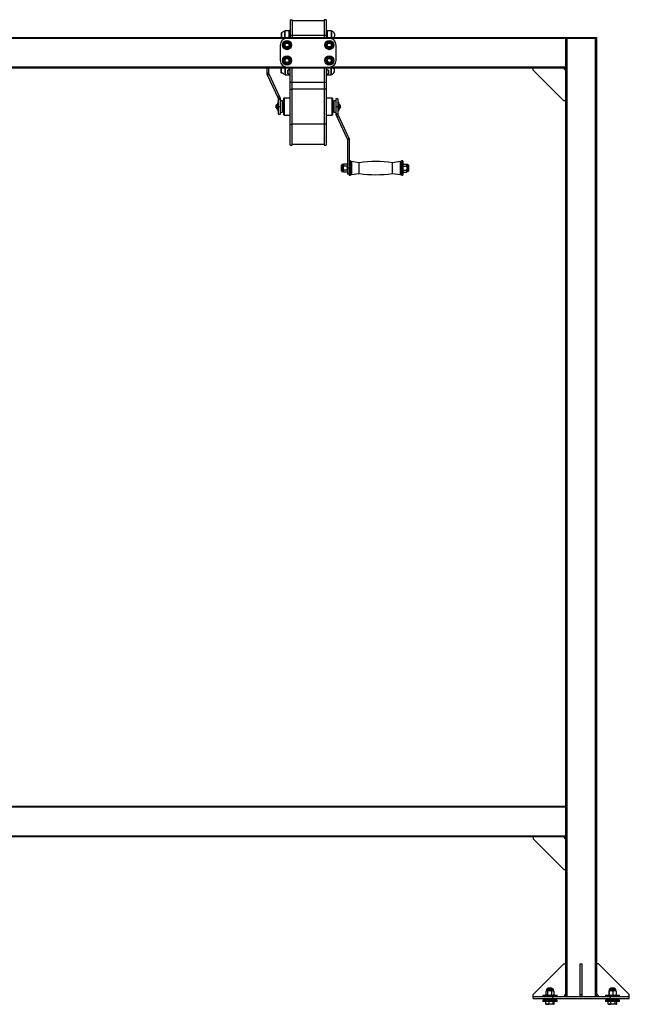
# Model space of a CAD drawing. Units: millimetres. Extents: x -1585 to 1585, y -15 to 2546.
# Drawn here: x 0 to 1585, y -15 to 2546 of the extents above; entities that cross this region are included whole.
import ezdxf

# ---------------------------------------------------------------- set-up
doc = ezdxf.new("R2010")
doc.units = ezdxf.units.MM

msp = doc.modelspace()

# ---------------------------------------------------------------- linework, layer by layer
at = {"color": 7, "linetype": 'Continuous', "lineweight": 25}
for p, q in [((703, 2546), (703, 2500)), ((703, 2546), (708, 2546)), ((708, 2546), (708, 2500)), ((708, 2544), (792, 2544)), ((797, 2546), (792, 2546)), ((792, 2546), (792, 2500)), ((797, 2546), (797, 2500)), ((680.5, 2512), (679.5, 2511)), ((679.5, 2511), (679.5, 2501)), ((682.4, 2512), (680.5, 2512)), ((680.5, 2512), (680.5, 2500)), ((689.5, 2517.2), (689, 2516.4)), ((700.5, 2517.2), (689.5, 2517.2)), ((689.5, 2517.2), (689.5, 2500)), ((703, 2518), (700.5, 2518)), ((700.5, 2500), (700.5, 2518)), ((799.5, 2518), (797, 2518)), ((799.5, 2518), (799.5, 2500)), ((810.5, 2517.2), (799.5, 2517.2)), ((811, 2516.4), (810.5, 2517.2)), ((810.5, 2500), (810.5, 2517.2)), ((-1500, 2500), (1500, 2500)), ((679.5, 2501), (680.5, 2500)), ((805, 2497.5), (695, 2497.5)), ((703, 2506), (797, 2506)), ((1500, 2497), (809.2, 2497)), ((1420, 5), (1420, 2497)), ((1500, 2500), (1500, 5)), ((677.5, 2480), (677.5, 2440)), ((822.5, 2440), (822.5, 2480)), ((1420, 2420), (-1420, 2420)), ((643, 2406.1), (643, 2420)), ((648, 2406.1), (648, 2420)), ((680, 2420), (679, 2419)), ((679, 2419), (679, 2409)), ((679, 2409), (680, 2408)), ((680, 2420), (680, 2408)), ((680, 2408), (682.9, 2408)), ((690, 2420), (690, 2402.8)), ((695, 2422.5), (805, 2422.5)), ((697, 2405.1), (697, 2414.5)), ((703, 2414.8), (697.3, 2414.8)), ((701, 2414.8), (701, 2420)), ((703, 2220), (703, 2420)), ((708, 2220), (708, 2420)), ((792, 2420), (792, 2220)), ((797, 2420), (797, 2220)), ((802.7, 2414.8), (797, 2414.8)), ((799, 2414.8), (799, 2420)), ((803, 2414.5), (803, 2405.1)), ((810, 2402.8), (810, 2420)), ((1335, 2415), (1335, 2420)), ((1415, 2335), (1335, 2415)), ((648, 2406.1), (643, 2406.1)), ((648.5, 2404), (643.9, 2401.9)), ((672.5, 2340.6), (643.9, 2401.9)), ((677.1, 2342.7), (648.5, 2404)), ((689.5, 2403.6), (690, 2402.8)), ((690, 2402.8), (701, 2402.8)), ((697.3, 2404.8), (703, 2404.8)), ((701, 2402.8), (701, 2404.8)), ((701, 2402.8), (703, 2402.8)), ((703, 2383.6), (797, 2383.6)), ((797, 2404.8), (802.7, 2404.8)), ((797, 2402.8), (799, 2402.8)), ((799, 2402.8), (799, 2404.8)), ((799, 2402.8), (810, 2402.8)), ((810, 2402.8), (810.5, 2403.6)), ((703, 2365.4), (708, 2365.4)), ((708, 2366.3), (792, 2366.3)), ((797, 2365.4), (792, 2365.4)), ((670.6, 2344.7), (675.1, 2346.9)), ((673, 2332), (671, 2332)), ((671, 2332), (671, 2308)), ((672.5, 2340.6), (677.1, 2342.7)), ((677.8, 2340.6), (672.9, 2339.6)), ((673, 2300), (673, 2338.5)), ((678, 2338.5), (673, 2338.5)), ((678, 2300), (678, 2338.5)), ((683, 2335), (678, 2335)), ((683, 2305), (683, 2335)), ((687, 2332.5), (683, 2332.5)), ((687.5, 2342), (687, 2341.5)), ((687, 2298.5), (687, 2341.5)), ((703, 2342), (687.5, 2342)), ((687.5, 2342), (687.5, 2298)), ((812.5, 2342), (797, 2342)), ((813, 2341.5), (812.5, 2342)), ((812.5, 2298), (812.5, 2342)), ((813, 2341.5), (813, 2298.5)), ((817, 2332.5), (813, 2332.5)), ((822, 2335), (817, 2335)), ((817, 2335), (817, 2305)), ((827, 2340), (822, 2340)), ((822, 2340), (822, 2301.5)), ((827, 2340), (827, 2301.5)), ((829, 2332), (827, 2332)), ((829, 2332), (829, 2308)), ((1420, 2335), (1415, 2335)), ((666.6, 2316.5), (666.6, 2323.5)), ((671, 2327), (670.6, 2327)), ((670.6, 2313), (670.6, 2327)), ((670.6, 2313), (671, 2313)), ((671, 2308), (673, 2308)), ((673, 2320.6), (678, 2320.6)), ((683, 2307.5), (687, 2307.5)), ((813, 2307.5), (817, 2307.5)), ((827, 2319.4), (822, 2319.4)), ((827, 2308), (829, 2308)), ((829.4, 2327), (829, 2327)), ((829, 2313), (829.4, 2313)), ((829.4, 2327), (829.4, 2313)), ((833.4, 2323.5), (833.4, 2316.5)), ((673, 2300), (678, 2300)), ((678, 2305), (683, 2305)), ((687, 2298.5), (687.5, 2298)), ((687.5, 2298), (703, 2298)), ((797, 2298), (812.5, 2298)), ((812.5, 2298), (813, 2298.5)), ((817, 2305), (822, 2305)), ((822, 2301.5), (827, 2301.5)), ((822.2, 2299.4), (827.1, 2300.4)), ((827.5, 2299.4), (822.9, 2297.3)), ((822.9, 2297.3), (851.5, 2236)), ((829.4, 2295.3), (824.9, 2293.1)), ((827.5, 2299.4), (856.1, 2238.1)), ((703, 2274.4), (708, 2274.4)), ((708, 2275.3), (792, 2275.3)), ((797, 2274.4), (792, 2274.4)), ((851.5, 2236), (856.1, 2238.1)), ((852, 2233.9), (857, 2233.9)), ((852, 2233.9), (852, 2145)), ((857, 2233.9), (857, 2141.5)), ((703, 2220), (708, 2220)), ((708, 2222), (792, 2222)), ((792, 2220), (797, 2220)), ((860, 2178.5), (857, 2178.5)), ((860, 2178.5), (860, 2141.5)), ((996, 2178.5), (993, 2178.5)), ((993, 2178.5), (993, 2141.5)), ((996, 2178.5), (996, 2141.5)), ((837.1, 2152.5), (837.1, 2167.5)), ((841.6, 2169), (838.6, 2169)), ((842.4, 2170.4), (841.6, 2169)), ((841.6, 2151), (841.6, 2169)), ((851.2, 2170.4), (842.4, 2170.4)), ((851.2, 2165.2), (842.4, 2165.2)), ((851.2, 2154.8), (842.4, 2154.8)), ((852, 2169), (851.2, 2170.4)), ((857, 2159.5), (852, 2159.5)), ((883, 2174), (862.3, 2177.1)), ((883, 2146), (883, 2174)), ((989.7, 2177.1), (969, 2174)), ((969, 2146), (969, 2174)), ((992, 2175.2), (992, 2144.8)), ((993, 2169), (992, 2170)), ((996.8, 2170.4), (996, 2169)), ((996.8, 2170.4), (1005.6, 2170.4)), ((996.8, 2165.2), (1005.6, 2165.2)), ((996.8, 2154.8), (1005.6, 2154.8)), ((1006.4, 2169), (1005.6, 2170.4)), ((1009.4, 2169), (1006.4, 2169)), ((1006.4, 2169), (1006.4, 2151)), ((1010.9, 2167.5), (1010.9, 2152.5)), ((838.6, 2151), (841.6, 2151)), ((841.6, 2151), (842.4, 2149.6)), ((851.2, 2149.6), (842.4, 2149.6)), ((851.2, 2149.6), (852, 2151)), ((852, 2145), (857, 2145)), ((857, 2141.5), (860, 2141.5)), ((862.3, 2142.9), (883, 2146)), ((969, 2146), (989.7, 2142.9)), ((992, 2150), (993, 2151)), ((993, 2141.5), (996, 2141.5)), ((996, 2151), (996.8, 2149.6)), ((996.8, 2149.6), (1005.6, 2149.6)), ((1005.6, 2149.6), (1006.4, 2151)), ((1006.4, 2151), (1009.4, 2151)), ((-1420, 500), (1420, 500)), ((1420, 497), (-1420, 497)), ((-1420, 423), (1420, 423)), ((1420, 420), (-1420, 420)), ((1335, 420), (1335, 415)), ((1335, 415), (1415, 335)), ((1415, 335), (1420, 335)), ((1335, 10), (1415, 90)), ((1415, 90), (1420, 90)), ((1457.5, 5), (1457.5, 90)), ((1457.5, 90), (1462.5, 90)), ((1462.5, 5), (1462.5, 90)), ((1505, 90), (1500, 90)), ((1585, 10), (1505, 90)), ((1374.3, 27), (1372.7, 25.4)), ((1374.3, 27), (1383.1, 27)), ((1384.7, 25.4), (1383.1, 27)), ((1536.9, 27), (1535.3, 25.4)), ((1536.9, 27), (1545.7, 27)), ((1547.3, 25.4), (1545.7, 27)), ((1335, 0), (1335, 10)), ((1335, 5), (1585, 5)), ((1335, 0), (1585, 0)), ((1360.2, 8), (1360.2, 5)), ((1360.2, 8), (1397.2, 8)), ((1368.4, 18.8), (1368.4, 9.2)), ((1369.7, 19.6), (1369, 19.2)), ((1369, 8.8), (1370.4, 8)), ((1369.7, 23.6), (1369.7, 19.6)), ((1387.7, 19.6), (1369.7, 19.6)), ((1370.2, 24.1), (1387.1, 24.1)), ((1372.1, 18.8), (1372.1, 9.2)), ((1372.7, 25.4), (1372.7, 24.1)), ((1384.7, 25.4), (1372.7, 25.4)), ((1372.7, 0), (1372.7, -5)), ((1382.4, 18.8), (1382.4, 9.2)), ((1384.7, 24.1), (1384.7, 25.4)), ((1384.7, -5), (1384.7, 0)), ((1385, 5), (1385, 0)), ((1387, 8), (1388.3, 8.8)), ((1387.7, 19.6), (1387.7, 23.6)), ((1388.3, 19.2), (1387.7, 19.6)), ((1388.9, 18.8), (1388.9, 9.2)), ((1397.2, 5), (1397.2, 8)), ((1457.5, 10), (1462.5, 10)), ((1522.8, 8), (1522.8, 5)), ((1522.8, 8), (1559.8, 8)), ((1531.8, 18.8), (1531.8, 9.2)), ((1532.2, 8.4), (1533, 8)), ((1532.3, 23.6), (1532.3, 19.6)), ((1550.3, 19.6), (1532.4, 19.6)), ((1532.9, 24.1), (1549.8, 24.1)), ((1533, 18.8), (1533, 9.2)), ((1535, 5), (1535, 0)), ((1535.3, 25.4), (1535.3, 24.1)), ((1547.3, 25.4), (1535.3, 25.4)), ((1535.3, 0), (1535.3, -5)), ((1542.6, 18.8), (1542.6, 9.2)), ((1547.3, 24.1), (1547.3, 25.4)), ((1547.3, -5), (1547.3, 0)), ((1549.6, 8), (1550.4, 8.4)), ((1550.3, 19.6), (1550.3, 23.6)), ((1550.9, 18.8), (1550.9, 9.2)), ((1559.8, 5), (1559.8, 8)), ((1585, 0), (1585, 10)), ((1360.2, -5), (1360.2, -8)), ((1397.2, -5), (1360.2, -5)), ((1397.2, -8), (1360.2, -8)), ((1367.8, -14.7), (1367.8, -8)), ((1368.3, -15), (1369, -15.2)), ((1368.4, -14.7), (1368.4, -8)), ((1368.4, -14.7), (1369.1, -15.2)), ((1369, -15.2), (1369.7, -15.5)), ((1387.7, -15.5), (1369.7, -15.5)), ((1376.9, -14.7), (1376.9, -8)), ((1387.2, -14.7), (1387.2, -8)), ((1387.7, -15.5), (1388.3, -15.2)), ((1388.6, -15.2), (1389, -15)), ((1389.6, -14.7), (1388.7, -14.9)), ((1388.9, -14.7), (1388.9, -8)), ((1389, -15), (1389.6, -14.7)), ((1389.6, -14.7), (1389.6, -8)), ((1397.2, -8), (1397.2, -5)), ((1522.8, -5), (1522.8, -8)), ((1559.8, -5), (1522.8, -5)), ((1559.8, -8), (1522.8, -8)), ((1530.4, -14.7), (1530.4, -8)), ((1530.4, -14.7), (1531, -14.9)), ((1531, -14.9), (1532.3, -15.5)), ((1550.3, -15.5), (1532.3, -15.5)), ((1537, -14.7), (1537, -8)), ((1547.9, -14.7), (1547.9, -8)), ((1550.3, -15.5), (1551.7, -14.9)), ((1552.2, -14.7), (1552.2, -8)), ((1559.8, -8), (1559.8, -5))]:
    msp.add_line(p, q, dxfattribs=at)
at = {"color": 8, "linetype": 'Continuous', "lineweight": 25}
for p, q in [((688.7, 2516.2), (688.7, 2500)), ((689, 2516.4), (689, 2500)), ((811, 2500), (811, 2516.4)), ((811.3, 2500), (811.3, 2516.2)), ((690.8, 2497), (-690.8, 2497)), ((1423, 2497), (1423, 5)), ((1497, 5), (1497, 2497)), ((-690.8, 2423), (690.8, 2423)), ((689.2, 2420), (689.2, 2403.8)), ((689.5, 2420), (689.5, 2403.6)), ((697.3, 2414.8), (697.3, 2404.8)), ((802.7, 2404.8), (802.7, 2414.8)), ((809.2, 2423), (1420, 2423)), ((810.5, 2403.6), (810.5, 2420)), ((810.8, 2403.8), (810.8, 2420)), ((838.6, 2151), (838.6, 2169)), ((862.3, 2177.1), (862.3, 2142.9)), ((989.7, 2142.9), (989.7, 2177.1)), ((1009.4, 2169), (1009.4, 2151)), ((1387.7, 23.6), (1369.7, 23.6)), ((1550.3, 23.6), (1532.3, 23.6))]:
    msp.add_line(p, q, dxfattribs=at)
at = {"color": 7, "linetype": 'Continuous', "lineweight": 25}
for centre, radius in [((695, 2480), 12), ((695, 2480), 11.3), ((695, 2480), 10.4), ((695, 2480), 10.2), ((695, 2480), 9), ((695, 2480), 8.46), ((695, 2480), 6), ((695, 2480), 5.04), ((805, 2480), 12), ((805, 2480), 11.3), ((805, 2480), 10.4), ((805, 2480), 10.2), ((805, 2480), 9), ((805, 2480), 8.46), ((805, 2480), 6), ((805, 2480), 5.04), ((695, 2440), 12), ((695, 2440), 11.3), ((695, 2440), 10.4), ((695, 2440), 10.2), ((695, 2440), 9), ((695, 2440), 8.46), ((695, 2440), 6), ((695, 2440), 5.04), ((805, 2440), 12), ((805, 2440), 11.2), ((805, 2440), 10.4), ((805, 2440), 10.2), ((805, 2440), 9), ((805, 2440), 8.46), ((805, 2440), 6), ((805, 2440), 5.04)]:
    msp.add_circle(centre, radius, dxfattribs=at)
for centre, radius, start, end in [((690.9, 2506), 10.4, 102.3772, 144.9522), ((688.6, 2516.7), 0.5, 282.3772, 330), ((811.4, 2516.7), 0.5, 210, 257.6228), ((809.1, 2506), 10.4, 324.9522, 77.6228), ((695, 2480), 17.5, 90, 180), ((805, 2480), 17.5, 0, 90), ((695, 2440), 17.5, 180, 270), ((805, 2440), 17.5, 270, 0), ((691.4, 2414), 10.4, 215.0478, 257.6228), ((697.3, 2414.5), 0.3, 90, 180), ((802.7, 2414.5), 0.3, 360, 90), ((808.6, 2414), 10.4, 282.3772, 35.0478), ((1420, 2420), 5, 180, 270), ((689.1, 2403.3), 0.5, 30, 77.6228), ((697.3, 2405.1), 0.3, 180, 270), ((802.7, 2405.1), 0.3, 270, 0), ((810.9, 2403.3), 0.5, 102.3772, 150), ((668, 2338.5), 5, 12.5, 25), ((668, 2338.5), 10, 12.5, 25), ((673.2, 2320), 7.45, 110.0947, 151.9941), ((673.2, 2320), 7.45, 208.0059, 249.9053), ((826.8, 2320), 7.45, 28.0059, 69.9053), ((826.8, 2320), 7.45, 290.0947, 331.9941), ((832, 2301.5), 10, 192.5, 205), ((832, 2301.5), 5, 192.5, 205), ((926, 1895.5), 281.8, 81.223, 98.777), ((838.6, 2167.5), 1.51, 90, 180), ((838.6, 2152.5), 1.51, 180, 270), ((862, 2175.2), 2, 81.3475, 180), ((990, 2175.2), 2, 0, 98.6525), ((1009.4, 2167.5), 1.51, 360, 90), ((1009.4, 2152.5), 1.51, 270, 0), ((862, 2144.8), 2, 180, 278.6525), ((926, 2424.5), 281.8, 261.223, 278.777), ((990, 2144.8), 2, 261.3475, 360), ((1420, 420), 5, 180, 270), ((1370.2, 23.6), 0.54, 90, 180), ((1387.1, 23.6), 0.54, 360, 90), ((1420, 5), 5, 90, 180), ((1500, 5), 5, 0, 90), ((1532.9, 23.6), 0.54, 90, 180), ((1549.8, 23.6), 0.54, 360, 90)]:
    msp.add_arc(centre, radius, start, end, dxfattribs=at)
for points in [[(643.9, 2401.9), (643.3, 2403.2), (643, 2404.7), (643, 2406.1)], [(648.5, 2404), (648.2, 2404.7), (648, 2405.4), (648, 2406.1)], [(673, 2338.5), (673, 2338.8), (673, 2339.2), (672.9, 2339.6)], [(678, 2338.5), (678, 2339.2), (677.9, 2339.9), (677.8, 2340.6)], [(822, 2301.5), (822, 2300.8), (822.1, 2300.1), (822.2, 2299.4)], [(827, 2301.5), (827, 2301.2), (827, 2300.8), (827.1, 2300.4)], [(851.5, 2236), (851.8, 2235.3), (852, 2234.6), (852, 2233.9)], [(856.1, 2238.1), (856.7, 2236.8), (857, 2235.3), (857, 2233.9)]]:
    msp.add_open_spline(points, degree=3, dxfattribs=at)
for points, knots in [([(842.4, 2170.4), (842.2, 2170), (842, 2169.5), (841.7, 2168.7), (841.6, 2168.2), (841.6, 2167.8)], [0, 0, 0, 0, 0.5, 0.5, 1, 1, 1, 1]), ([(841.6, 2167.8), (841.6, 2167.6), (841.6, 2167.4), (841.7, 2166.9), (841.8, 2166.7), (842, 2166), (842.2, 2165.6), (842.4, 2165.2)], [0, 0, 0, 0, 0.25, 0.25, 0.5, 0.5, 1, 1, 1, 1]), ([(841.6, 2160), (841.6, 2160.9), (841.7, 2161.8), (842, 2163.5), (842.2, 2164.4), (842.4, 2165.2)], [0, 0, 0, 0, 0.5, 0.5, 1, 1, 1, 1]), ([(842.4, 2154.8), (842.2, 2155.6), (842, 2156.5), (841.7, 2158.2), (841.6, 2159.1), (841.6, 2160)], [0, 0, 0, 0, 0.5, 0.5, 1, 1, 1, 1]), ([(842.4, 2154.8), (842.2, 2154.4), (842, 2154), (841.7, 2153.1), (841.6, 2152.6), (841.6, 2152.2)], [0, 0, 0, 0, 0.5, 0.5, 1, 1, 1, 1]), ([(841.6, 2152.2), (841.6, 2152), (841.6, 2151.8), (841.7, 2151.3), (841.8, 2151.1), (842, 2150.5), (842.2, 2150), (842.4, 2149.6)], [0, 0, 0, 0, 0.25, 0.25, 0.5, 0.5, 1, 1, 1, 1]), ([(851.2, 2170.4), (851.4, 2170), (851.6, 2169.5), (851.9, 2168.7), (852, 2168.2), (852, 2167.8)], [0, 0, 0, 0, 0.5, 0.5, 1, 1, 1, 1]), ([(852, 2167.8), (852, 2167.6), (852, 2167.4), (851.9, 2166.9), (851.9, 2166.7), (851.6, 2166), (851.4, 2165.6), (851.2, 2165.2)], [0, 0, 0, 0, 0.25, 0.25, 0.5, 0.5, 1, 1, 1, 1]), ([(852, 2160), (852, 2160.9), (851.9, 2161.8), (851.6, 2163.5), (851.4, 2164.4), (851.2, 2165.2)], [0, 0, 0, 0, 0.5, 0.5, 1, 1, 1, 1]), ([(851.2, 2154.8), (851.4, 2155.6), (851.6, 2156.5), (851.9, 2158.2), (852, 2159.1), (852, 2160)], [0, 0, 0, 0, 0.5, 0.5, 1, 1, 1, 1]), ([(851.2, 2154.8), (851.4, 2154.4), (851.6, 2154), (851.9, 2153.1), (852, 2152.6), (852, 2152.2)], [0, 0, 0, 0, 0.5, 0.5, 1, 1, 1, 1]), ([(852, 2152.2), (852, 2152), (852, 2151.8), (851.9, 2151.3), (851.9, 2151.1), (851.6, 2150.5), (851.4, 2150), (851.2, 2149.6)], [0, 0, 0, 0, 0.25, 0.25, 0.5, 0.5, 1, 1, 1, 1]), ([(996, 2167.8), (996, 2168), (996, 2168.2), (996.1, 2168.7), (996.1, 2168.9), (996.4, 2169.5), (996.6, 2170), (996.8, 2170.4)], [0, 0, 0, 0, 0.25, 0.25, 0.5, 0.5, 1, 1, 1, 1]), ([(996.8, 2165.2), (996.6, 2165.6), (996.4, 2166), (996.1, 2166.9), (996, 2167.4), (996, 2167.8)], [0, 0, 0, 0, 0.5, 0.5, 1, 1, 1, 1]), ([(996.8, 2165.2), (996.6, 2164.4), (996.4, 2163.5), (996.1, 2161.8), (996, 2160.9), (996, 2160)], [0, 0, 0, 0, 0.5, 0.5, 1, 1, 1, 1]), ([(996, 2160), (996, 2159.1), (996.1, 2158.2), (996.4, 2156.5), (996.6, 2155.6), (996.8, 2154.8)], [0, 0, 0, 0, 0.5, 0.5, 1, 1, 1, 1]), ([(996, 2152.2), (996, 2152.4), (996, 2152.6), (996.1, 2153.1), (996.1, 2153.3), (996.4, 2154), (996.6, 2154.4), (996.8, 2154.8)], [0, 0, 0, 0, 0.25, 0.25, 0.5, 0.5, 1, 1, 1, 1]), ([(996.8, 2149.6), (996.6, 2150), (996.4, 2150.5), (996.1, 2151.3), (996, 2151.8), (996, 2152.2)], [0, 0, 0, 0, 0.5, 0.5, 1, 1, 1, 1]), ([(1006.4, 2167.8), (1006.4, 2168), (1006.4, 2168.2), (1006.3, 2168.7), (1006.2, 2168.9), (1006, 2169.5), (1005.8, 2170), (1005.6, 2170.4)], [0, 0, 0, 0, 0.25, 0.25, 0.5, 0.5, 1, 1, 1, 1]), ([(1005.6, 2165.2), (1005.8, 2165.6), (1006, 2166), (1006.3, 2166.9), (1006.4, 2167.4), (1006.4, 2167.8)], [0, 0, 0, 0, 0.5, 0.5, 1, 1, 1, 1]), ([(1005.6, 2165.2), (1005.8, 2164.4), (1006, 2163.5), (1006.3, 2161.8), (1006.4, 2160.9), (1006.4, 2160)], [0, 0, 0, 0, 0.5, 0.5, 1, 1, 1, 1]), ([(1006.4, 2160), (1006.4, 2159.1), (1006.3, 2158.2), (1006, 2156.5), (1005.8, 2155.6), (1005.6, 2154.8)], [0, 0, 0, 0, 0.5, 0.5, 1, 1, 1, 1]), ([(1006.4, 2152.2), (1006.4, 2152.4), (1006.4, 2152.6), (1006.3, 2153.1), (1006.2, 2153.3), (1006, 2154), (1005.8, 2154.4), (1005.6, 2154.8)], [0, 0, 0, 0, 0.25, 0.25, 0.5, 0.5, 1, 1, 1, 1]), ([(1005.6, 2149.6), (1005.8, 2150), (1006, 2150.5), (1006.3, 2151.3), (1006.4, 2151.8), (1006.4, 2152.2)], [0, 0, 0, 0, 0.5, 0.5, 1, 1, 1, 1]), ([(1370.3, 19.6), (1370, 19.6), (1369.6, 19.5), (1369, 19.2), (1368.7, 19), (1368.4, 18.8)], [0, 0, 0, 0, 0.5, 0.5, 1, 1, 1, 1]), ([(1372.1, 9.2), (1371.8, 9), (1371.5, 8.8), (1370.9, 8.5), (1370.6, 8.4), (1370, 8.4), (1369.6, 8.5), (1369, 8.8), (1368.7, 9), (1368.4, 9.2)], [0, 0, 0, 0, 0.25, 0.25, 0.5, 0.5, 0.75, 0.75, 1, 1, 1, 1]), ([(1372.1, 18.8), (1371.8, 19), (1371.5, 19.2), (1370.9, 19.5), (1370.6, 19.6), (1370.3, 19.6)], [0, 0, 0, 0, 0.5, 0.5, 1, 1, 1, 1]), ([(1377.2, 19.6), (1376.8, 19.6), (1376.4, 19.6), (1375.5, 19.5), (1375.1, 19.4), (1373.8, 19.2), (1372.9, 19), (1372.1, 18.8)], [0, 0, 0, 0, 0.25, 0.25, 0.5, 0.5, 1, 1, 1, 1]), ([(1372.1, 9.2), (1372.9, 9), (1373.8, 8.8), (1375.5, 8.5), (1376.3, 8.4), (1377.7, 8.4), (1378.1, 8.4), (1379, 8.5), (1379.4, 8.5), (1380.7, 8.8), (1381.5, 9), (1382.4, 9.2)], [0, 0, 0, 0, 0.25, 0.25, 0.5, 0.5, 0.625, 0.625, 0.75, 0.75, 1, 1, 1, 1]), ([(1382.4, 18.8), (1381.5, 19), (1380.7, 19.2), (1379, 19.5), (1378.1, 19.6), (1377.2, 19.6)], [0, 0, 0, 0, 0.5, 0.5, 1, 1, 1, 1]), ([(1385.6, 19.6), (1385.4, 19.6), (1385.1, 19.6), (1384.5, 19.5), (1384.3, 19.4), (1383.4, 19.2), (1382.9, 19), (1382.4, 18.8)], [0, 0, 0, 0, 0.25, 0.25, 0.5, 0.5, 1, 1, 1, 1]), ([(1382.4, 9.2), (1382.9, 9), (1383.4, 8.8), (1384.5, 8.5), (1385.1, 8.4), (1385.9, 8.4), (1386.2, 8.4), (1386.8, 8.5), (1387, 8.5), (1387.9, 8.8), (1388.4, 9), (1388.9, 9.2)], [0, 0, 0, 0, 0.25, 0.25, 0.5, 0.5, 0.625, 0.625, 0.75, 0.75, 1, 1, 1, 1]), ([(1388.9, 18.8), (1388.4, 19), (1387.9, 19.2), (1386.8, 19.5), (1386.2, 19.6), (1385.6, 19.6)], [0, 0, 0, 0, 0.5, 0.5, 1, 1, 1, 1]), ([(1388.3, 19.2), (1388.4, 19.1), (1388.6, 19.1), (1388.8, 18.9), (1388.9, 18.8)], [0, 0, 0, 0, 0.339574, 1, 1, 1, 1]), ([(1388.9, 9.2), (1388.8, 9.1), (1388.6, 8.9), (1388.4, 8.8), (1388.3, 8.8)], [0, 0, 0, 0, 0.681821, 1, 1, 1, 1]), ([(1532.4, 19.6), (1532.3, 19.6), (1532.2, 19.5), (1532, 19.2), (1531.9, 19), (1531.8, 18.8)], [0, 0, 0, 0, 0.5, 0.5, 1, 1, 1, 1]), ([(1533, 9.2), (1532.9, 9), (1532.8, 8.8), (1532.6, 8.5), (1532.5, 8.4), (1532.3, 8.4), (1532.2, 8.5), (1532, 8.8), (1531.9, 9), (1531.8, 9.2)], [0, 0, 0, 0, 0.25, 0.25, 0.5, 0.5, 0.75, 0.75, 1, 1, 1, 1]), ([(1533, 18.8), (1532.9, 19), (1532.8, 19.2), (1532.6, 19.5), (1532.5, 19.6), (1532.4, 19.6)], [0, 0, 0, 0, 0.5, 0.5, 1, 1, 1, 1]), ([(1537.8, 19.6), (1537.4, 19.6), (1537, 19.6), (1536.2, 19.5), (1535.8, 19.4), (1534.6, 19.2), (1533.8, 19), (1533, 18.8)], [0, 0, 0, 0, 0.25, 0.25, 0.5, 0.5, 1, 1, 1, 1]), ([(1533, 9.2), (1533.8, 9), (1534.6, 8.8), (1536.2, 8.5), (1537, 8.4), (1538.2, 8.4), (1538.6, 8.4), (1539.4, 8.5), (1539.8, 8.5), (1541, 8.8), (1541.8, 9), (1542.6, 9.2)], [0, 0, 0, 0, 0.25, 0.25, 0.5, 0.5, 0.625, 0.625, 0.75, 0.75, 1, 1, 1, 1]), ([(1542.6, 18.8), (1541.8, 19), (1541, 19.2), (1539.4, 19.5), (1538.6, 19.6), (1537.8, 19.6)], [0, 0, 0, 0, 0.5, 0.5, 1, 1, 1, 1]), ([(1546.7, 19.6), (1546.4, 19.6), (1546, 19.6), (1545.3, 19.5), (1545, 19.4), (1543.9, 19.2), (1543.2, 19), (1542.6, 18.8)], [0, 0, 0, 0, 0.25, 0.25, 0.5, 0.5, 1, 1, 1, 1]), ([(1542.6, 9.2), (1543.2, 9), (1543.9, 8.8), (1545.3, 8.5), (1546, 8.4), (1547.1, 8.4), (1547.4, 8.4), (1548.1, 8.5), (1548.5, 8.5), (1549.5, 8.8), (1550.2, 9), (1550.9, 9.2)], [0, 0, 0, 0, 0.25, 0.25, 0.5, 0.5, 0.625, 0.625, 0.75, 0.75, 1, 1, 1, 1]), ([(1550.9, 18.8), (1550.2, 19), (1549.5, 19.2), (1548.1, 19.5), (1547.4, 19.6), (1546.7, 19.6)], [0, 0, 0, 0, 0.5, 0.5, 1, 1, 1, 1]), ([(1550.9, 18.8), (1550.8, 19), (1550.7, 19.2), (1550.5, 19.5), (1550.4, 19.6), (1550.3, 19.6)], [0, 0, 0, 0, 0.5, 0.5, 1, 1, 1, 1]), ([(1550.9, 9.2), (1550.8, 9.1), (1550.7, 8.8), (1550.5, 8.4), (1550.4, 8.5), (1550.4, 8.5)], [0, 0, 0, 0, 0.300589, 0.931898, 1, 1, 1, 1]), ([(1368.9, -15.1), (1368.7, -15), (1368.3, -15), (1367.9, -14.8), (1367.8, -14.7)], [0, 0, 0, 0, 0.57087, 1, 1, 1, 1]), ([(1368.4, -14.7), (1369.1, -14.9), (1369.8, -15), (1371.2, -15.2), (1372, -15.3), (1373.4, -15.3), (1374.1, -15.2), (1375.5, -15), (1376.2, -14.9), (1376.9, -14.7)], [0, 0, 0, 0, 0.25, 0.25, 0.5, 0.5, 0.75, 0.75, 1, 1, 1, 1]), ([(1387.2, -14.7), (1386.3, -14.9), (1385.5, -15), (1383.8, -15.2), (1382.9, -15.3), (1381.2, -15.3), (1380.3, -15.2), (1378.6, -15), (1377.8, -14.9), (1376.9, -14.7)], [0, 0, 0, 0, 0.25, 0.25, 0.5, 0.5, 0.75, 0.75, 1, 1, 1, 1]), ([(1388.9, -14.7), (1388.8, -14.9), (1388.7, -15), (1388.4, -15.2), (1388.2, -15.3), (1387.9, -15.3), (1387.8, -15.2), (1387.5, -15), (1387.3, -14.9), (1387.2, -14.7)], [0, 0, 0, 0, 0.25, 0.25, 0.5, 0.5, 0.75, 0.75, 1, 1, 1, 1]), ([(1530.4, -14.7), (1531, -14.9), (1531.5, -15), (1532.6, -15.2), (1533.2, -15.3), (1534.3, -15.3), (1534.8, -15.2), (1535.9, -15), (1536.5, -14.9), (1537, -14.7)], [0, 0, 0, 0, 0.25, 0.25, 0.5, 0.5, 0.75, 0.75, 1, 1, 1, 1]), ([(1547.9, -14.7), (1547, -14.9), (1546.1, -15), (1544.3, -15.2), (1543.4, -15.3), (1541.6, -15.3), (1540.7, -15.2), (1538.8, -15), (1537.9, -14.9), (1537, -14.7)], [0, 0, 0, 0, 0.25, 0.25, 0.5, 0.5, 0.75, 0.75, 1, 1, 1, 1]), ([(1552.2, -14.7), (1551.9, -14.9), (1551.5, -15), (1550.8, -15.2), (1550.4, -15.3), (1549.7, -15.3), (1549.3, -15.2), (1548.6, -15), (1548.3, -14.9), (1547.9, -14.7)], [0, 0, 0, 0, 0.25, 0.25, 0.5, 0.5, 0.75, 0.75, 1, 1, 1, 1])]:
    msp.add_open_spline(points, degree=3, knots=knots, dxfattribs=at)

doc.saveas('drawing.dxf')
